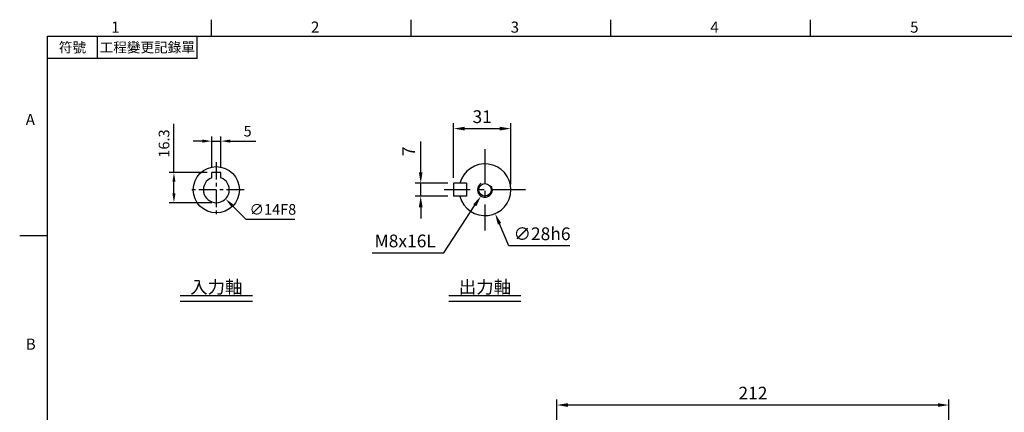
# Model space of a CAD drawing. Extents: x -21 to 840, y -12 to 588.
# Drawn here: x -15 to 517, y 373 to 585 of the extents above; entities that cross this region are included whole.
import ezdxf
from ezdxf.enums import TextEntityAlignment as Align

# ---------------------------------------------------------------- set-up
doc = ezdxf.new("R2010")
doc.units = 0
doc.header["$LTSCALE"] = 15
doc.linetypes.add('CENTER', pattern=[2, 1.25, -0.25, 0.25, -0.25])
doc.layers.get('0').update_dxf_attribs({"color": 3, "linetype": 'CONTINUOUS'})
doc.layers.get('Defpoints').update_dxf_attribs({"linetype": 'CONTINUOUS'})
for name, color, linetype in [('CEN', 2, 'CENTER'), ('DIM', 3, 'CONTINUOUS'), ('MAIN', 7, 'CONTINUOUS'), ('THIN', 1, 'CONTINUOUS'), ('TXT', 4, 'CONTINUOUS')]:
    doc.layers.add(name, color=color, linetype=linetype)
doc.styles.add('ATTDEF', font='txt')
doc.styles.get("Standard").update_dxf_attribs({"font": 'simplex.shx'})
doc.dimstyles.new('C', dxfattribs={"dimscale": 3, "dimtxt": 2.3, "dimasz": 2, "dimexe": 1, "dimexo": 1, "dimgap": 1, "dimtad": 1, "dimtoh": 1, "dimdec": 4, "dimdsep": 46, "dimtxsty": 'Standard', "dimcen": 0, "dimclrd": 256, "dimclre": 256, "dimclrt": 256, "dimadec": 0, "dimazin": 0, "dimtfac": 0.6, "dimtdec": 4, "dimtofl": 0, "dimtmove": 0, "dimatfit": 3, "dimfxl": 0, "dimtolj": 1, "dimarcsym": 0})
doc.dimstyles.new('L', dxfattribs={"dimscale": 3, "dimtxt": 2.3, "dimasz": 2, "dimexe": 1, "dimexo": 1, "dimgap": 1, "dimtad": 1, "dimdec": 4, "dimdsep": 46, "dimtxsty": 'Standard', "dimcen": 0, "dimclrd": 256, "dimclre": 256, "dimclrt": 256, "dimadec": 0, "dimazin": 0, "dimtfac": 0.6, "dimtdec": 4, "dimtmove": 0, "dimatfit": 3, "dimfxl": 0, "dimtolj": 1, "dimarcsym": 0})

# ---------------------------------------------------------------- blocks, each defined once
blk = doc.blocks.new('GJA420')
at = {"color": 0}
for p, q in [((29.5, 195), (29.5, 192)), ((65.5, 195), (65.5, 192)), ((101.5, 195), (101.5, 192)), ((137.5, 195), (137.5, 192)), ((0, 192), (275, 192)), ((0, 0), (0, 192)), ((9, 188), (9, 192)), ((27, 188), (27, 192)), ((27, 188), (0, 188)), ((0, 156), (-5, 156))]:
    blk.add_line(p, q, dxfattribs=at)
for s, p in [('1', (11.5, 192.66)), ('2', (47.5, 192.66)), ('3', (83.5, 192.66)), ('4', (119.5, 192.66)), ('5', (155.5, 192.66)), ('A', (-3.91, 176)), ('B', (-3.91, 135.5))]:
    blk.add_text(s, height=2, dxfattribs=at).set_placement(p)
at = {"color": 0, "char_height": 1.8, "attachment_point": 5}
for s, insert, width in [('{\\f標楷體|b0|i0|c136|p65;符號}', (4.51, 190), 6), ('{\\fDFKai-SB|b0|i0|c136|p65;工程變更記錄單}', (18, 190), 17.9481)]:
    blk.add_mtext(s, dxfattribs=dict(at, insert=insert, width=width))
at = {"color": 4, "style": 'ATTDEF'}
blk.add_attdef('料號', text='', height=2.5, dxfattribs=at).set_placement((120.5, 3), align=Align.MIDDLE_LEFT)
for tag, p in [('比例', (200.5, 3)), ('版本', (236.5, 3))]:
    blk.add_attdef(tag, text='', height=2.5, dxfattribs=at).set_placement(p, align=Align.MIDDLE_CENTER)
blk = doc.blocks.new('M08')
at = {"layer": 'MAIN'}
blk.add_circle((0, 0), 3.38, dxfattribs=at)
at = {"layer": 'THIN'}
blk.add_arc((0, 0), 4, 300.0872, 210, dxfattribs=at)
blk = doc.blocks.new('*D37')
at = {"layer": 'Defpoints', "color": 0}
for p in [(250.6, 526.08), (219.6, 496.5), (250.6, 493)]:
    blk.add_point(p, dxfattribs=at)
at = {"layer": 'DIM', "lineweight": -2}
for p, q in [((219.6, 499.5), (219.6, 529.08)), ((250.6, 496), (250.6, 529.08)), ((225.6, 526.08), (244.6, 526.08))]:
    blk.add_line(p, q, dxfattribs=at)
at = {"layer": 'DIM'}
for points in [[(225.6, 527.08), (225.6, 525.08), (219.6, 526.08)], [(244.6, 527.08), (244.6, 525.08), (250.6, 526.08)]]:
    blk.add_solid(points, dxfattribs=at)
at = {"layer": 'DIM', "insert": (235.1, 532.53), "char_height": 6.9, "attachment_point": 5}
blk.add_mtext('\\A1;31', dxfattribs=at)
blk = doc.blocks.new('*D38')
at = {"layer": 'Defpoints', "color": 0}
for p in [(231.1, 505.87), (242.1, 480.12)]:
    blk.add_point(p, dxfattribs=at)
at = {"layer": 'DIM', "lineweight": -2}
for p, q in [((249.52, 462.74), (244.46, 474.61)), ((282.42, 462.74), (249.52, 462.74))]:
    blk.add_line(p, q, dxfattribs=at)
at = {"layer": 'DIM'}
blk.add_solid([(245.38, 475), (243.54, 474.21), (242.1, 480.12)], dxfattribs=at)
at = {"layer": 'DIM', "insert": (267.47, 469.19), "char_height": 6.9, "attachment_point": 5}
blk.add_mtext('\\A1;∅28h6', dxfattribs=at)
blk = doc.blocks.new('*D39')
at = {"layer": 'Defpoints', "color": 0}
for p in [(201.85, 496.5), (219.6, 496.5), (219.6, 489.5)]:
    blk.add_point(p, dxfattribs=at)
at = {"layer": 'DIM', "lineweight": -2}
for p, q in [((201.85, 502.5), (201.85, 519.1)), ((216.6, 496.5), (198.85, 496.5)), ((201.85, 489.5), (201.85, 496.5)), ((216.6, 489.5), (198.85, 489.5)), ((201.85, 483.5), (201.85, 477.5))]:
    blk.add_line(p, q, dxfattribs=at)
at = {"layer": 'DIM'}
for points in [[(200.85, 502.5), (202.85, 502.5), (201.85, 496.5)], [(200.85, 483.5), (202.85, 483.5), (201.85, 489.5)]]:
    blk.add_solid(points, dxfattribs=at)
at = {"layer": 'DIM', "insert": (195.4, 513.8), "char_height": 6.9, "attachment_point": 5, "rotation": 90}
blk.add_mtext('\\A1;7', dxfattribs=at)
blk = doc.blocks.new('*D44')
at = {"layer": 'Defpoints', "color": 0}
for p in [(236.6, 493), (234.41, 489.64)]:
    blk.add_point(p, dxfattribs=at)
at = {"layer": 'DIM', "lineweight": -2}
for p, q in [((214.39, 458.87), (231.14, 484.62)), ((175.57, 458.87), (214.39, 458.87))]:
    blk.add_line(p, q, dxfattribs=at)
blk.add_arc((236.6, 493), 4, 210, 279.9191, dxfattribs=at)
at = {"layer": 'DIM'}
blk.add_solid([(230.3, 485.16), (231.98, 484.07), (234.41, 489.64)], dxfattribs=at)
at = {"layer": 'DIM', "insert": (193.48, 465.32), "char_height": 6.9, "attachment_point": 5}
blk.add_mtext('\\A1;M8x16L', dxfattribs=at)
blk = doc.blocks.new('*D110')
at = {"layer": 'Defpoints', "color": 0}
for p in [(275.51, 376.56), (275.51, 301.5), (487.51, 258.5)]:
    blk.add_point(p, dxfattribs=at)
at = {"layer": 'DIM', "lineweight": -2}
for p, q in [((275.51, 304.5), (275.51, 379.56)), ((487.51, 261.5), (487.51, 379.56)), ((481.51, 376.56), (281.51, 376.56))]:
    blk.add_line(p, q, dxfattribs=at)
at = {"layer": 'DIM'}
for points in [[(281.51, 377.56), (281.51, 375.56), (275.51, 376.56)], [(481.51, 377.56), (481.51, 375.56), (487.51, 376.56)]]:
    blk.add_solid(points, dxfattribs=at)
at = {"layer": 'DIM', "insert": (381.51, 386.46), "char_height": 6.9, "attachment_point": 2}
blk.add_mtext('\\A1;212', dxfattribs=at)
blk = doc.blocks.new('*D94')
at = {"layer": 'Defpoints', "color": 0}
for p in [(93.84, 434.33), (88.84, 417.3), (93.84, 417.3)]:
    blk.add_point(p, dxfattribs=at)
at = {"layer": 'DIM', "lineweight": -2}
for p, q in [((88.84, 419.8), (88.84, 436.83)), ((93.84, 419.8), (93.84, 436.83)), ((83.84, 434.33), (78.84, 434.33)), ((88.84, 434.33), (93.84, 434.33)), ((98.84, 434.33), (112.67, 434.33))]:
    blk.add_line(p, q, dxfattribs=at)
at = {"layer": 'DIM'}
for points in [[(83.84, 435.16), (83.84, 433.5), (88.84, 434.33)], [(98.84, 435.16), (98.84, 433.5), (93.84, 434.33)]]:
    blk.add_solid(points, dxfattribs=at)
at = {"layer": 'DIM', "insert": (108.25, 439.7), "char_height": 5.75, "attachment_point": 5}
blk.add_mtext('\\A1;5', dxfattribs=at)
blk = doc.blocks.new('*D95')
at = {"layer": 'Defpoints', "color": 0}
for p in [(86.36, 412.92), (96.31, 403.07)]:
    blk.add_point(p, dxfattribs=at)
at = {"layer": 'DIM', "lineweight": -2}
for p, q in [((107.51, 392), (99.86, 399.56)), ((133.83, 392), (107.51, 392))]:
    blk.add_line(p, q, dxfattribs=at)
at = {"layer": 'DIM'}
blk.add_solid([(100.45, 400.15), (99.28, 398.96), (96.31, 403.07)], dxfattribs=at)
at = {"layer": 'DIM', "insert": (121.92, 397.37), "char_height": 5.75, "attachment_point": 5}
blk.add_mtext('\\A1;∅14F8', dxfattribs=at)
blk = doc.blocks.new('*D96')
at = {"layer": 'Defpoints', "color": 0}
for p in [(68.42, 417.3), (88.84, 417.3), (91.34, 401)]:
    blk.add_point(p, dxfattribs=at)
at = {"layer": 'DIM', "lineweight": -2}
for p, q in [((68.42, 417.3), (68.42, 443.73)), ((86.34, 417.3), (65.92, 417.3)), ((68.42, 406), (68.42, 412.3)), ((88.84, 401), (65.92, 401))]:
    blk.add_line(p, q, dxfattribs=at)
at = {"layer": 'DIM'}
for points in [[(67.58, 412.3), (69.25, 412.3), (68.42, 417.3)], [(67.58, 406), (69.25, 406), (68.42, 401)]]:
    blk.add_solid(points, dxfattribs=at)
at = {"layer": 'DIM', "insert": (63.04, 433.01), "char_height": 5.75, "attachment_point": 5, "rotation": 90}
blk.add_mtext('\\A1;16.3', dxfattribs=at)
blk = doc.blocks.new('A$C94615c3a')
at = {"layer": 'MAIN'}
for p, q in [((2.5, 9.3), (-2.5, 9.3)), ((-2.5, 6.53835), (-2.5, 9.3)), ((2.5, 6.53835), (2.5, 9.3))]:
    blk.add_line(p, q, dxfattribs=at)
blk.add_circle((0, 0), 12.5, dxfattribs=at)
blk.add_arc((0, 0), 7, 110.9248324, 69.0751676, dxfattribs=at)
at = {"layer": 'DIM'}
dim = blk.add_linear_dim(base=(-22.91907, 9.3), p1=(0, -7), p2=(-2.5, 9.3), angle=90, dimstyle='L', dxfattribs=at)
dim.commit()
dim.dimension.update_dxf_attribs({"geometry": '*D96', "text_midpoint": (-28.29407, 25.01429), "insert": (-91.33512, -407.99748)})
dim = blk.add_linear_dim(base=(2.5, 26.33089), p1=(-2.5, 9.3), p2=(2.5, 9.3), dimstyle='L', dxfattribs=at)
dim.commit()
dim.dimension.update_dxf_attribs({"geometry": '*D94', "text_midpoint": (16.91667, 31.70589), "insert": (-91.33512, -407.99748)})
dim = blk.add_diameter_dim_2p(p1=(-4.97563, 4.92373), p2=(4.97563, -4.92373), text='<>F8', dimstyle='C', dxfattribs=at)
dim.commit()
dim.dimension.update_dxf_attribs({"geometry": '*D95', "text_midpoint": (30.5815, -10.62713), "insert": (-91.33512, -407.99748)})

msp = doc.modelspace()

# ---------------------------------------------------------------- linework, layer by layer
at = {"layer": 'CEN'}
for p, q in [((236.5966, 514.99748), (236.5966, 470.99748)), ((258.5966, 492.99748), (214.5966, 492.99748))]:
    msp.add_line(p, q, dxfattribs=at)
at = {"layer": 'CEN', "ltscale": 0.5}
for p, q in [((91.33512, 507.96048), (91.33512, 478.03448)), ((106.29812, 492.99748), (76.37212, 492.99748))]:
    msp.add_line(p, q, dxfattribs=at)
at = {"layer": 'MAIN'}
for p, q in [((226.5966, 496.49748), (219.5966, 496.49748)), ((219.5966, 496.49748), (219.5966, 489.49748)), ((226.5966, 496.49748), (226.5966, 489.49748)), ((226.5966, 489.49748), (219.5966, 489.49748))]:
    msp.add_line(p, q, dxfattribs=at)
msp.add_arc((236.5966, 492.99748), 14, 194.4775122, 165.5224878, dxfattribs=at)
at = {"layer": 'TXT'}
for p, q in [((71.85158, 435.73349), (110.81865, 435.73349)), ((71.85158, 432.73349), (110.81865, 432.73349)), ((217.11307, 435.73349), (256.08014, 435.73349)), ((217.11307, 432.73349), (256.08014, 432.73349))]:
    msp.add_line(p, q, dxfattribs=at)

# ---------------------------------------------------------------- block references
at = {"layer": 'DIM', "xscale": 3, "yscale": 3, "zscale": 3}
msp.add_blockref('GJA420', (0, 0), dxfattribs=at)
at = {"layer": 'DIM'}
msp.add_blockref('A$C94615c3a', (91.33512, 492.99748), dxfattribs=at)
at = {"layer": 'DIM', "rotation": 180}
msp.add_blockref('M08', (236.5966, 492.99748), dxfattribs=at)

# ---------------------------------------------------------------- texts
at = {"layer": 'TXT', "char_height": 6.9, "width": 55.0968, "attachment_point": 8}
for s, insert in [('{\\fPMingLiU|b0|i0|c136|p18;入力軸}', (91.33512, 436.93349)), ('{\\fPMingLiU|b0|i0|c136|p18;出力軸}', (236.5966, 436.93349))]:
    msp.add_mtext(s, dxfattribs=dict(at, insert=insert))

# ---------------------------------------------------------------- dimensions: what is measured, and where the dimension line sits
at = {"layer": 'DIM'}
for base, p1, p2, picture, middle in [((250.5966, 526.07831), (219.5966, 496.49748), (250.5966, 492.99748), '*D37', (235.0966, 532.52831)), ((275.51479, 376.56196), (487.51479, 258.5), (275.51479, 301.5), '*D110', (381.51479, 383.01196))]:
    dim = msp.add_linear_dim(base=base, p1=p1, p2=p2, dimstyle='L', dxfattribs=at)
    dim.commit()
    dim.dimension.update_dxf_attribs({"geometry": picture, "text_midpoint": middle})
dim = msp.add_linear_dim(base=(201.85025, 496.49748), p1=(219.5966, 489.49748), p2=(219.5966, 496.49748), angle=90, dimstyle='L', dxfattribs=at)
dim.commit()
dim.dimension.update_dxf_attribs({"geometry": '*D39', "text_midpoint": (195.40025, 513.79748)})
dim = msp.add_diameter_dim_2p(p1=(231.09517, 505.87126), p2=(242.09804, 480.1237), text='<>h6', dimstyle='C', dxfattribs=at)
dim.commit()
dim.dimension.update_dxf_attribs({"geometry": '*D38', "text_midpoint": (267.47498, 469.1941)})
dim = msp.add_radius_dim(center=(236.5966, 492.99748), mpoint=(234.41496, 489.6448), text='M8x16L', dimstyle='C', dxfattribs=at)
dim.commit()
dim.dimension.update_dxf_attribs({"geometry": '*D44', "text_midpoint": (193.48193, 458.86964), "dimtype": 164})

doc.saveas('drawing.dxf')
